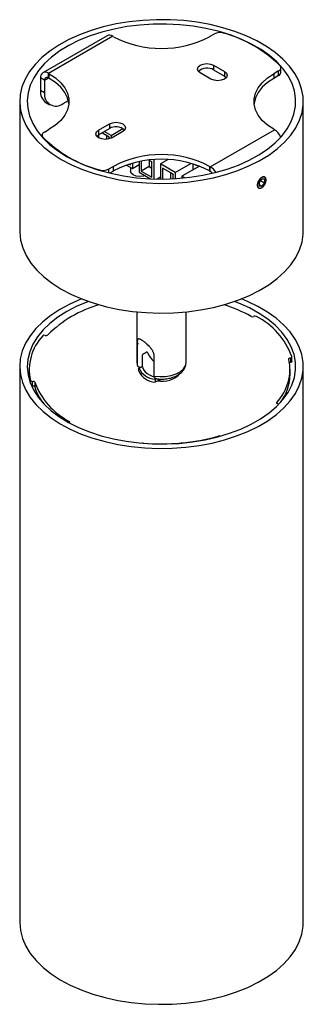
# Model space of a CAD drawing. Units: millimetres. Extents: x -236 to 730, y -160 to 380.
# Drawn here: x 349 to 424, y 7 to 268 of the extents above; entities that cross this region are included whole.
import ezdxf

# ---------------------------------------------------------------- set-up
doc = ezdxf.new("R2010")
doc.units = ezdxf.units.MM

msp = doc.modelspace()

# ---------------------------------------------------------------- linework, layer by layer
for p, q in [((372.27, 263.49), (355.3, 253.69)), ((373.77, 263.34), (356.8, 253.54)), ((373.95, 263.24), (373.77, 263.34)), ((399.41, 263.24), (400.69, 263.98)), ((400.47, 255.68), (403.3, 254.05)), ((400.47, 255.68), (400.47, 254.46)), ((356.8, 253.54), (356.98, 253.44)), ((356.8, 252.32), (356.8, 253.54)), ((356.98, 252.21), (356.98, 253.44)), ((399.76, 252.01), (396.93, 253.64)), ((400.47, 254.46), (403.3, 252.83)), ((403.3, 254.05), (403.3, 252.83)), ((403.3, 252.83), (403.79, 252.42)), ((417.66, 254.18), (416.38, 253.44)), ((416.38, 253.44), (416.38, 252.21)), ((417.66, 252.96), (416.38, 252.21)), ((417.66, 252.96), (417.66, 254.18)), ((418.25, 253.77), (418.25, 255)), ((355.74, 251.7), (354.68, 252.32)), ((354.68, 252.32), (354.68, 249.05)), ((355.74, 251.7), (356.8, 252.32)), ((355.74, 251.7), (355.74, 248.44)), ((356.8, 252.32), (356.98, 252.21)), ((354.68, 249.05), (355.74, 248.44)), ((349.18, 246.09), (349.18, 211.8)), ((356.13, 245.85), (357.19, 245.23)), ((360.69, 245.58), (362.06, 246.37)), ((424.18, 211.8), (424.18, 246.09)), ((370.06, 238.54), (372.89, 240.17)), ((372.89, 240.17), (372.89, 238.95)), ((355.11, 237.19), (355.11, 236.72)), ((355.7, 238), (356.98, 238.74)), ((369.57, 236.91), (370.06, 237.32)), ((370, 237.28), (370, 236.54)), ((370.06, 237.32), (372.89, 238.95)), ((370.06, 238.54), (370.06, 237.32)), ((372.83, 236.67), (370.89, 237.79)), ((373.36, 237.14), (371.56, 238.18)), ((372.12, 237.08), (372.12, 236.09)), ((373.36, 237.14), (376.46, 238.93)), ((373.36, 237.14), (373.36, 236.38)), ((376.43, 238.13), (373.6, 236.5)), ((399.58, 228.85), (416.55, 238.64)), ((416.55, 238.64), (416.38, 238.74)), ((355.34, 236.65), (355.34, 236.47)), ((372.83, 236.2), (372.83, 236.67)), ((377.46, 229.3), (379.01, 228.4)), ((378.14, 229.52), (378.48, 229.32)), ((378.48, 229.32), (378.48, 229.63)), ((379.01, 229.78), (379.01, 228.4)), ((379.01, 228.4), (380.78, 229.42)), ((380.78, 230.19), (380.78, 227.38)), ((381.31, 230.29), (381.31, 227.69)), ((384.14, 230.14), (383.36, 230.59)), ((383.43, 230.55), (383.43, 228.91)), ((384.14, 226.06), (384.14, 230.14)), ((384.67, 230.61), (384.53, 230.69)), ((384.67, 230.61), (384.85, 230.71)), ((384.67, 230.61), (384.67, 225.63)), ((388.4, 230.72), (386.44, 229.59)), ((390.33, 227.34), (386.44, 229.59)), ((386.44, 229.59), (386.44, 225.6)), ((390.33, 227.34), (394.48, 229.74)), ((394.98, 229.59), (394.98, 227.99)), ((370.33, 227.9), (370.33, 228)), ((373.95, 228.95), (372.67, 228.21)), ((372.67, 228.21), (372.67, 227.26)), ((373.95, 227.72), (373.01, 227.18)), ((373.95, 227.72), (373.95, 228.95)), ((378.44, 228.73), (378.44, 227.71)), ((380.78, 227.38), (383.75, 225.67)), ((383.43, 228.91), (381.31, 227.69)), ((381.31, 227.69), (384.14, 226.06)), ((383.43, 228.91), (384.14, 228.5)), ((386.97, 228.51), (386.97, 225.6)), ((389.8, 226.87), (386.97, 228.51)), ((389.09, 227.28), (389.09, 225.65)), ((389.8, 225.68), (389.8, 226.87)), ((390.33, 227.34), (390.33, 225.71)), ((396.73, 229), (392.1, 226.32)), ((399.41, 228.95), (399.58, 228.85)), ((399.41, 228.95), (399.41, 227.72)), ((399.41, 227.72), (399.58, 227.62)), ((399.58, 227.62), (399.58, 228.85)), ((385.49, 225.61), (386.44, 226.16)), ((389.09, 225.65), (389.09, 225.65)), ((389.09, 225.65), (389.09, 225.65)), ((392.81, 225.91), (392.1, 226.32)), ((392.1, 226.32), (392.1, 225.84)), ((412.49, 224.72), (413.2, 225.6)), ((412.49, 224.72), (412.49, 223.78)), ((412.49, 224.13), (413.2, 223.72)), ((412.87, 225.19), (413.9, 224.6)), ((413.9, 225.54), (413.2, 225.6)), ((413.9, 224.6), (413.2, 223.72)), ((413.9, 225.54), (413.9, 224.6)), ((412.49, 223.78), (413.2, 223.72)), ((380.18, 190.48), (380.18, 177.09)), ((393.18, 177.09), (393.18, 190.48)), ((380.23, 181.91), (380.65, 182.11)), ((380.23, 181.91), (380.23, 176.61)), ((380.18, 177.09), (380.23, 176.61)), ((381.6, 179.17), (381.68, 179.12)), ((381.68, 176.06), (381.68, 179.12)), ((384.74, 173.51), (384.74, 178.82)), ((420.75, 178.33), (420.75, 177.11)), ((421.17, 177.39), (421.17, 178.62)), ((349.18, 176.03), (349.18, 29.06)), ((351.68, 175.22), (351.68, 173.99)), ((380.72, 175.64), (380.76, 175.61)), ((380.72, 174.82), (380.72, 175.64)), ((380.76, 175.61), (381.68, 176.06)), ((420.68, 173.99), (420.68, 175.22)), ((424.18, 29.06), (424.18, 176.03)), ((352.03, 171.56), (352.03, 172.34)), ((352.61, 170.88), (352.61, 172.1)), ((353.18, 171.87), (353.18, 170.64)), ((385.16, 172.84), (384.94, 172.74)), ((384.94, 172.74), (384.99, 172.71)), ((384.99, 172.71), (384.99, 171.89)), ((384.99, 171.94), (385.86, 172.37)), ((385.86, 172.37), (385.86, 172.73)), ((417.19, 166.56), (417.19, 166.31)), ((362.29, 161.14), (362.29, 161.54)), ((401.67, 157.46), (401.67, 157.6)), ((381.85, 155.79), (381.85, 155.73))]:
    msp.add_line(p, q)
at = {"flags": 128}
for points in [[(360.16, 230.78), (362.85, 229.38), (365.75, 228.13), (368.85, 227.05), (372.12, 226.14), (375.52, 225.42), (379.03, 224.9), (382.61, 224.57), (386.23, 224.45), (389.85, 224.52), (393.44, 224.8), (396.97, 225.27), (400.4, 225.94), (403.7, 226.8), (406.85, 227.84), (409.81, 229.05), (412.55, 230.42), (415.05, 231.93), (417.28, 233.58), (419.23, 235.34), (420.88, 237.21), (422.2, 239.15), (423.2, 241.17), (423.85, 243.22), (424.15, 245.31), (424.11, 247.4), (423.72, 249.48), (422.98, 251.53), (421.9, 253.52), (420.49, 255.45), (418.77, 257.29), (416.75, 259.03), (414.45, 260.64), (411.88, 262.12), (409.09, 263.45), (406.08, 264.62), (402.89, 265.61), (399.55, 266.42), (396.09, 267.05), (392.55, 267.47), (388.94, 267.7), (385.32, 267.73), (381.71, 267.55), (378.15, 267.17), (374.66, 266.6), (371.29, 265.83), (368.06, 264.88), (365.01, 263.76), (362.15, 262.47), (359.53, 261.03), (357.16, 259.44), (355.07, 257.74), (353.27, 255.92), (351.78, 254.01), (350.62, 252.03), (349.79, 249.99), (349.31, 247.92), (349.18, 245.83), (349.4, 243.74), (349.97, 241.68), (350.88, 239.65), (352.12, 237.69), (353.69, 235.8), (355.56, 234.01), (357.73, 232.33), (360.16, 230.78)], [(361.58, 231.6), (364.2, 230.23), (367.05, 229.02), (370.09, 227.97), (373.3, 227.11), (376.64, 226.43), (380.08, 225.96), (383.59, 225.68), (387.12, 225.6), (390.65, 225.73), (394.15, 226.06), (397.57, 226.59), (400.88, 227.31), (404.04, 228.22), (407.04, 229.3), (409.84, 230.56), (412.4, 231.97), (414.71, 233.52), (416.74, 235.19), (418.47, 236.97), (419.88, 238.84), (420.97, 240.79), (421.71, 242.79), (422.11, 244.82), (422.15, 246.86), (421.85, 248.89), (421.19, 250.9), (420.19, 252.86), (418.85, 254.75), (417.2, 256.56), (415.24, 258.26), (413, 259.84), (410.5, 261.29), (407.76, 262.58), (404.81, 263.71), (401.68, 264.67), (398.4, 265.44), (395.01, 266.01), (391.53, 266.39), (388.01, 266.57), (384.47, 266.55), (380.95, 266.32), (377.49, 265.89), (374.12, 265.26), (370.88, 264.44), (367.79, 263.44), (364.89, 262.27), (362.21, 260.94), (359.77, 259.46), (357.6, 257.85), (355.72, 256.12), (354.14, 254.29), (352.89, 252.38), (351.97, 250.4), (351.4, 248.39), (351.18, 246.35), (351.31, 244.31), (351.8, 242.28), (352.63, 240.3), (353.8, 238.37), (355.29, 236.52), (357.1, 234.76), (359.2, 233.12), (361.58, 231.6)], [(396.93, 253.64), (396.39, 254.11), (396.2, 254.66), (396.39, 255.22), (396.93, 255.68), (397.74, 256), (398.7, 256.11), (399.66, 256), (400.47, 255.68)], [(417.66, 254.18), (417.87, 254.32), (418.03, 254.47), (418.15, 254.64), (418.22, 254.82), (418.25, 255), (418.22, 255.19), (418.14, 255.36), (418.02, 255.53)], [(356.98, 253.44), (358.66, 252.32), (360.05, 251.07), (361.12, 249.72), (361.84, 248.3), (362.21, 246.83), (362.21, 245.35), (361.84, 243.88), (361.12, 242.46), (360.05, 241.11), (358.66, 239.86), (356.98, 238.74)], [(403.3, 254.05), (403.84, 253.58), (404.03, 253.03), (403.84, 252.48), (403.3, 252.01), (402.49, 251.7), (401.53, 251.59), (400.57, 251.7), (399.76, 252.01)], [(416.38, 238.74), (414.7, 239.86), (413.31, 241.11), (412.24, 242.46), (411.52, 243.88), (411.15, 245.35), (411.15, 246.83), (411.52, 248.3), (412.24, 249.72), (413.31, 251.07), (414.7, 252.32), (416.38, 253.44)], [(362.22, 245.48), (362.21, 245.61), (361.84, 247.08), (361.12, 248.5), (360.05, 249.85), (358.66, 251.09), (356.98, 252.21)], [(416.38, 252.21), (414.7, 251.09), (413.31, 249.85), (412.24, 248.5), (411.52, 247.08), (411.15, 245.61), (411.14, 245.48)], [(372.89, 240.17), (373.7, 240.49), (374.66, 240.6), (375.62, 240.49), (376.43, 240.17), (376.97, 239.7), (377.16, 239.15), (376.97, 238.6), (376.43, 238.13)], [(355.7, 238), (355.49, 237.86), (355.33, 237.71), (355.21, 237.54), (355.14, 237.36), (355.11, 237.18), (355.14, 237), (355.22, 236.82), (355.34, 236.65)], [(373.6, 236.5), (372.79, 236.19), (371.83, 236.08), (370.87, 236.19), (370.06, 236.5), (369.52, 236.97), (369.33, 237.52), (369.52, 238.07), (370.06, 238.54)], [(372.74, 236.72), (372.78, 236.64), (372.83, 236.57)], [(384.06, 230.19), (384.1, 230.11), (384.14, 230.04)], [(382.37, 226.47), (381.97, 226.35), (380.99, 226.24), (380.02, 226.35), (379.19, 226.67), (378.64, 227.14), (378.44, 227.71)], [(389.71, 226.92), (389.75, 226.85), (389.8, 226.78)], [(413.2, 225.97), (412.76, 225.62), (412.39, 225.13), (412.14, 224.56), (412.06, 224), (412.14, 223.55), (412.39, 223.27), (412.76, 223.19), (413.2, 223.35), (413.63, 223.7), (414, 224.2), (414.25, 224.76), (414.33, 225.32), (414.25, 225.77), (414, 226.05), (413.63, 226.13), (413.2, 225.97)], [(349.18, 211.8), (349.18, 211.54), (349.4, 209.45), (349.97, 207.38), (350.88, 205.36), (352.12, 203.39), (353.69, 201.51), (355.56, 199.72), (357.73, 198.04), (360.16, 196.49)], [(360.16, 196.49), (362.85, 195.08), (365.75, 193.83), (368.85, 192.75), (372.12, 191.85), (375.52, 191.13), (379.03, 190.6), (382.61, 190.28), (386.23, 190.15), (389.85, 190.23), (393.44, 190.5), (396.97, 190.98), (400.4, 191.65), (403.7, 192.51), (406.85, 193.55), (409.81, 194.76), (412.55, 196.12), (415.05, 197.64), (417.28, 199.29), (419.23, 201.05), (420.88, 202.91), (422.2, 204.86), (423.2, 206.87), (423.85, 208.93), (424.15, 211.01), (424.18, 211.8)], [(349.86, 180.15), (349.35, 178.08), (349.18, 175.99), (349.36, 173.9), (349.89, 171.83), (350.77, 169.8), (351.98, 167.83), (353.51, 165.93), (355.35, 164.13), (357.49, 162.44), (359.9, 160.88), (362.56, 159.46), (365.44, 158.19), (368.52, 157.09), (371.77, 156.17), (375.16, 155.43), (378.66, 154.88), (382.23, 154.54), (385.85, 154.39), (389.47, 154.44), (393.07, 154.7), (396.6, 155.16), (400.05, 155.81), (403.37, 156.65), (406.53, 157.67), (409.51, 158.86), (412.27, 160.21), (414.8, 161.71), (417.06, 163.34), (419.04, 165.1), (420.72, 166.95), (422.08, 168.89), (423.11, 170.89), (423.8, 172.95), (424.14, 175.03), (424.13, 177.12), (423.77, 179.2), (423.07, 181.26), (422.03, 183.26), (420.66, 185.2), (418.96, 187.05), (416.97, 188.79), (414.7, 190.42), (412.16, 191.91), (409.39, 193.26), (407.82, 193.91)], [(365.54, 193.91), (365.31, 193.82), (362.44, 192.55), (359.79, 191.12), (357.39, 189.55), (355.27, 187.86), (353.44, 186.05), (351.92, 184.16), (350.72, 182.18), (349.86, 180.15)], [(351.83, 179.93), (351.33, 177.91), (351.18, 175.87), (351.39, 173.83), (351.94, 171.81), (352.84, 169.83), (354.08, 167.92), (355.64, 166.08), (357.51, 164.35), (359.67, 162.73), (362.1, 161.25), (364.77, 159.91), (367.66, 158.73), (370.74, 157.72), (373.98, 156.9), (377.34, 156.26), (380.8, 155.82), (384.32, 155.58), (387.85, 155.55), (391.38, 155.72), (394.86, 156.09), (398.26, 156.66), (401.54, 157.42), (404.68, 158.37), (407.64, 159.49), (410.39, 160.78), (412.9, 162.22), (415.15, 163.79), (417.12, 165.49), (418.79, 167.29), (420.14, 169.18), (421.15, 171.14), (421.82, 173.14), (422.15, 175.18), (422.12, 177.22), (421.74, 179.25), (421.01, 181.25), (419.94, 183.2), (418.54, 185.08), (416.82, 186.86), (414.8, 188.54), (412.5, 190.09), (409.95, 191.51), (407.17, 192.77), (405.98, 193.23)], [(367.38, 193.23), (367.18, 193.16), (364.32, 191.95), (361.69, 190.59), (359.3, 189.08), (357.19, 187.44), (355.36, 185.69), (353.86, 183.84), (352.67, 181.91), (351.83, 179.93)], [(384.74, 173.51), (386.23, 173.35), (387.75, 173.39), (389.2, 173.64), (390.52, 174.07), (391.63, 174.66), (392.47, 175.39), (393, 176.22), (393.18, 177.09), (393.18, 177.09)], [(420.33, 178.01), (420.33, 178.06), (420.34, 178.12), (420.38, 178.17), (420.43, 178.22), (420.49, 178.26), (420.57, 178.29), (420.66, 178.32), (420.75, 178.33)], [(420.75, 178.33), (420.85, 178.35), (420.94, 178.37), (421.01, 178.41), (421.08, 178.45), (421.13, 178.5), (421.16, 178.55), (421.17, 178.61), (421.17, 178.67)], [(421.17, 177.39), (421.17, 177.38), (421.16, 177.33), (421.13, 177.27), (421.08, 177.22), (421.01, 177.18), (420.94, 177.15), (420.85, 177.12), (420.75, 177.11)], [(381.68, 176.06), (381.75, 175.55), (381.97, 175.06), (382.35, 174.59), (382.85, 174.17), (383.48, 173.82), (384.2, 173.52), (384.74, 173.37)], [(351.68, 173.99), (351.76, 172.63), (351.83, 172.13)], [(417.42, 166.18), (417.33, 166.21), (417.26, 166.24), (417.21, 166.29), (417.17, 166.34), (417.15, 166.4), (417.14, 166.45), (417.16, 166.51), (417.19, 166.56)], [(349.18, 29.06), (349.18, 29.01), (349.36, 26.92), (349.89, 24.85), (350.77, 22.82), (351.98, 20.85), (353.51, 18.96), (355.35, 17.16), (357.49, 15.47), (359.9, 13.9), (362.56, 12.48), (365.44, 11.21), (368.52, 10.11), (371.77, 9.19), (375.16, 8.45), (378.66, 7.91), (382.23, 7.56), (385.85, 7.41), (389.47, 7.47), (393.07, 7.72), (396.6, 8.18), (400.05, 8.83), (403.37, 9.67), (406.53, 10.69), (409.51, 11.88), (412.27, 13.23), (414.8, 14.73), (417.06, 16.37), (419.04, 18.12), (420.72, 19.97), (422.08, 21.91), (423.11, 23.92), (423.8, 25.97), (424.14, 28.05), (424.18, 29.06)]]:
    msp.add_lwpolyline(points, dxfattribs=at)
for centre, radius, start, end in [((372.9, 262.11), 1.51, 54.3824, 114.3071), ((386.68, 287.68), 27.56, 242.4914, 297.5086), ((402.12, 261.19), 3.13, 73.0514, 117.0739), ((394.63, 232.32), 32.95, 44.7759, 75.2295), ((355.98, 252.53), 1.31, 50.7967, 189.214), ((398.74, 251.42), 3.5, 60.366, 131.1945), ((417.23, 253.88), 1.02, 294.8299, 353.8499), ((356.39, 251.81), 0.655, 50.7967, 189.214), ((358.11, 248.67), 3.45, 173.7012, 234.9867), ((358.76, 247.95), 3.06, 170.786, 309.2033), ((374.63, 235.98), 3.44, 48.1571, 120.2824), ((414.12, 234.82), 4.53, 24.6266, 57.5005), ((378.73, 259.86), 32.95, 224.7759, 255.2295), ((386.68, 204.51), 27.56, 62.4914, 117.5086), ((386.68, 203.28), 27.56, 62.4914, 117.5086), ((397.16, 232.12), 3.14, 240.2161, 260.569), ((371.24, 231), 3.13, 253.0514, 297.0739), ((397.31, 225.2), 4.3, 30.0407, 58.0896), ((398.55, 225.92), 1.99, 37.3266, 58.743), ((378.82, 162.21), 31.38, 106.0508, 135.0474), ((391.32, 154.79), 39.41, 61.0977, 72.4387), ((410.72, 189.98), 0.77, 243.1282, 297.3512), ((411.43, 188.62), 0.767, 62.0883, 117.4323), ((402.68, 171.8), 19.72, 20.3667, 62.4978), ((364.79, 175.18), 13.07, 136.7856, 192.5301), ((355.72, 183.6), 0.695, 71.1859, 130.5742), ((356.17, 184.92), 0.704, 251.456, 309.2801), ((407.94, 175.25), 12.69, 316.7856, 12.5301), ((420.81, 176.39), 0.721, 94.6129, 112.7559), ((385.15, 177.52), 4.81, 202.9893, 268.0811), ((385.15, 176.7), 4.81, 202.9893, 268.0811), ((352.49, 172.61), 0.527, 210.7094, 283.1572), ((352.73, 171.58), 0.537, 32.4763, 102.636), ((371.14, 178.53), 19.16, 200.3667, 242.4978), ((386.93, 178.38), 6.27, 257.8603, 318.9524), ((407.63, 174.29), 13.06, 323.3926, 358.6963), ((352.53, 171.69), 0.822, 254.5857, 275.5287), ((352.73, 170.35), 0.537, 32.4763, 102.636), ((366.67, 174.81), 14.12, 197.1778, 216.0412), ((417.32, 165.76), 0.423, 37.6872, 77.0166), ((362.21, 161.34), 0.216, 292.4611, 68.2102), ((386.7, 212.05), 56.47, 265.0712, 285.3773), ((401.89, 156.82), 0.813, 71.4153, 105.7128), ((381.78, 154.98), 0.814, 84.8898, 107.0219)]:
    msp.add_arc(centre, radius, start, end)
for major_axis, ratio, start_param, end_param in [((5, 2.63), 0.037293, 2.422676, 3.13026), ((-3.29, 6.25), 0.601629, 1.551163, 2.024455)]:
    msp.add_ellipse((386.68, 181.75), major_axis=major_axis, ratio=ratio, start_param=start_param, end_param=end_param)
for points, knots in [([(414.34, 225.35), (414.34, 225.32), (414.34, 225.24), (414.32, 225.11), (414.3, 224.98), (414.27, 224.83), (414.22, 224.66), (414.15, 224.48), (414.08, 224.32), (413.99, 224.15), (413.89, 223.99), (413.81, 223.88), (413.73, 223.78), (413.65, 223.68), (413.55, 223.58), (413.44, 223.48), (413.29, 223.37), (413.16, 223.29), (413.03, 223.23), (412.9, 223.18), (412.78, 223.16), (412.65, 223.15), (412.54, 223.17), (412.43, 223.2), (412.34, 223.25), (412.26, 223.3), (412.18, 223.39), (412.12, 223.49), (412.07, 223.6), (412.03, 223.73), (412.01, 223.88), (412, 224.04), (412.01, 224.2), (412.04, 224.36), (412.08, 224.53), (412.14, 224.7), (412.21, 224.87), (412.29, 225.03), (412.38, 225.19), (412.47, 225.31), (412.54, 225.42), (412.62, 225.52), (412.72, 225.62), (412.83, 225.74), (412.97, 225.86), (413.1, 225.95), (413.24, 226.03), (413.37, 226.1), (413.49, 226.14), (413.62, 226.16), (413.73, 226.17), (413.84, 226.16), (413.95, 226.13), (414.04, 226.08), (414.12, 226.02), (414.18, 225.94), (414.23, 225.86), (414.28, 225.75), (414.32, 225.61), (414.34, 225.47), (414.34, 225.37), (414.34, 225.35)], [0, 0, 0, 0, 0.010664, 0.027155, 0.043285, 0.053672, 0.075943, 0.097034, 0.107326, 0.12961, 0.150714, 0.161012, 0.171687, 0.188193, 0.199163, 0.214738, 0.237015, 0.258114, 0.268411, 0.290673, 0.311757, 0.322046, 0.344317, 0.365408, 0.3757, 0.392958, 0.413996, 0.429406, 0.446664, 0.467702, 0.483112, 0.505383, 0.526475, 0.536768, 0.559031, 0.580114, 0.590403, 0.612681, 0.633778, 0.644074, 0.654748, 0.671255, 0.682225, 0.697799, 0.720083, 0.741188, 0.751487, 0.773752, 0.794839, 0.805129, 0.827395, 0.848482, 0.858772, 0.881056, 0.90216, 0.912459, 0.929719, 0.94562, 0.966173, 0.991477, 1, 1, 1, 1]), ([(384.74, 178.82), (384.74, 178.87), (384.74, 179.02), (384.7, 179.27), (384.63, 179.52), (384.54, 179.77), (384.43, 180.01), (384.27, 180.31), (384.1, 180.55), (383.92, 180.8), (383.72, 181.05), (383.5, 181.29), (383.22, 181.59), (382.91, 181.88), (382.6, 182.15), (382.4, 182.32), (382.21, 182.48), (381.98, 182.65), (381.76, 182.81), (381.54, 182.95), (381.34, 183.08), (381.15, 183.18), (380.94, 183.28), (380.76, 183.33), (380.63, 183.33), (380.54, 183.32), (380.46, 183.27), (380.4, 183.2), (380.34, 183.09), (380.29, 182.93), (380.27, 182.71), (380.25, 182.49), (380.24, 182.25), (380.24, 182.03), (380.23, 181.91)], [0, 0, 0, 0, 0.01589, 0.04787, 0.080157, 0.096409, 0.127873, 0.159902, 0.192307, 0.209689, 0.244621, 0.27982, 0.297519, 0.353556, 0.391937, 0.411258, 0.428468, 0.463121, 0.49816, 0.515825, 0.55411, 0.591433, 0.609812, 0.672702, 0.704831, 0.722204, 0.75712, 0.792304, 0.809994, 0.866034, 0.904414, 0.923737, 0.961675, 1, 1, 1, 1]), ([(380.22, 177.07), (380.21, 176.88), (380.2, 176.59), (380.28, 176.31), (380.3, 176.22)], [0, 0, 0, 0, 0.678694, 1, 1, 1, 1]), ([(385.32, 172.81), (385.38, 172.8), (385.9, 172.71), (386.93, 172.68), (388.36, 172.81), (389.72, 173.15), (390.96, 173.7), (391.95, 174.41), (392.66, 175.25), (393.09, 176.14), (393.15, 176.76), (393.17, 177.05)], [0, 0, 0, 0, 0.016382, 0.1456481, 0.2752246, 0.4058575, 0.5386336, 0.6744024, 0.7910149, 0.9010671, 1, 1, 1, 1]), ([(380.23, 176.61), (380.24, 176.54), (380.24, 176.42), (380.29, 176.27), (380.36, 176.15), (380.45, 176.04), (380.57, 175.96), (380.71, 175.91), (380.9, 175.88), (381.13, 175.89), (381.4, 175.96), (381.59, 176.04), (381.69, 176.09)], [0, 0, 0, 0, 0.087217, 0.165315, 0.245525, 0.326756, 0.40992, 0.500104, 0.592224, 0.722098, 0.855712, 1, 1, 1, 1]), ([(385.32, 172.8), (385.26, 172.81), (385.14, 172.83), (385, 172.92), (384.88, 173.02), (384.8, 173.17), (384.75, 173.33), (384.74, 173.46), (384.74, 173.51)], [0, 0, 0, 0, 0.1914935, 0.3555512, 0.5240984, 0.6883286, 0.8585167, 1, 1, 1, 1]), ([(385.86, 172.69), (385.93, 172.68), (386.13, 172.66), (386.34, 172.66), (386.47, 172.66)], [0, 0, 0, 0, 0.34409, 1, 1, 1, 1]), ([(386.47, 172.66), (386.39, 172.58), (386.25, 172.45), (386.11, 172.32), (386.06, 172.27)], [0, 0, 0, 0, 0.596675, 1, 1, 1, 1])]:
    msp.add_open_spline(points, degree=3, knots=knots)

doc.saveas('drawing.dxf')
